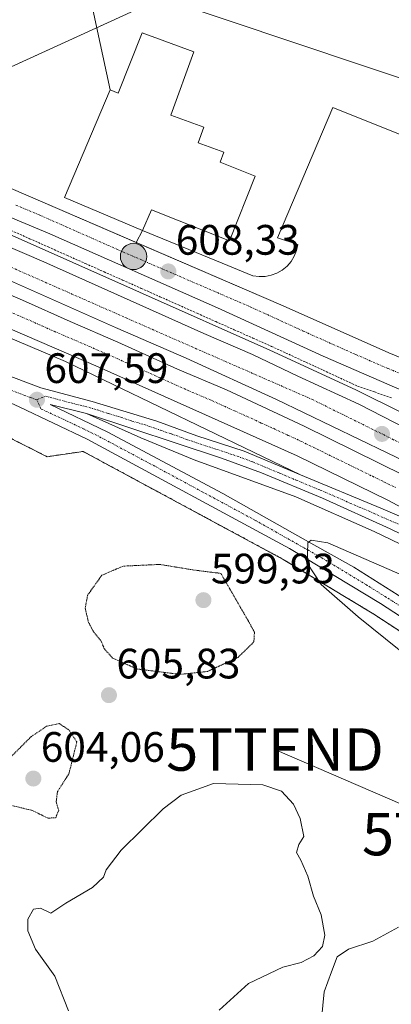
# Model space of a CAD drawing. Units: metres. Extents: x 589978 to 593427, y 4759095 to 4761456.
# Drawn here: x 591316 to 591403, y 4760988 to 4761220 of the extents above; entities that cross this region are included whole.
import ezdxf
from ezdxf.enums import TextEntityAlignment as Align

# ---------------------------------------------------------------- set-up
doc = ezdxf.new("R2010")
doc.units = ezdxf.units.M
doc.header["$MEASUREMENT"] = 0
for name, pattern in [('TRAZO_Y_PUNTO', [1, 0.5, -0.25, 0, -0.25]), ('TRAZOS', [0.75, 0.5, -0.25]), ('TRAZOS2', [0.375, 0.25, -0.125])]:
    doc.linetypes.add(name, pattern=pattern)
doc.layers.get('0').update_dxf_attribs({"lineweight": 5})
for name, color, linetype, lineweight in [('Alambrada', 19, 'TRAZOS', 0), ('Arbolado forestal', 92, 'TRAZOS', 0), ('Arbolado forestal CxS', 92, 'Continuous', 0), ('Arcén (en calzada doble)', 9, 'Continuous', 13), ('Carretera de calzada doble', 1, 'Continuous', 13), ('Carretera de calzada doble Cxs', 1, 'Continuous', 13), ('Carretera de calzada doble eje', 1, 'TRAZO_Y_PUNTO', 0), ('Carretera de calzada única', 19, 'Continuous', 13), ('Carretera de calzada única Cxs', 19, 'Continuous', 13), ('Carretera de calzada única eje', 19, 'TRAZO_Y_PUNTO', 0), ('Carátula', 7, 'Continuous', 5), ('Curva de nivel normal', 36, 'Continuous', 0), ('Curva de nivel normal depresión', 36, 'TRAZOS2', 0), ('Edificación', 1, 'Continuous', 13), ('Edificación Cxs', 1, 'Continuous', 13), ('Explanada', 19, 'Continuous', 0), ('Explanada Cxs', 19, 'Continuous', 0), ('Núcleo urbano', 19, 'Continuous', 0), ('Núcleo urbano CxS', 19, 'Continuous', 0), ('Prado', 92, 'Continuous', 0), ('Prado CxS', 92, 'Continuous', 0), ('Punto de cota en terreno', 7, 'Continuous', 0), ('Punto kilométrico de carretera', 7, 'Continuous', 0), ('Rótulo de punto de cota en terreno', 19, 'Continuous', 0), ('Tendido', 6, 'Continuous', 0), ('Torre de tendido puntual', 7, 'Continuous', 0)]:
    doc.layers.add(name, color=color, linetype=linetype, lineweight=lineweight)
doc.styles.add('Arial', font='txt', dxfattribs={"height": 0.2})

# ---------------------------------------------------------------- blocks, each defined once
blk = doc.blocks.new('*U151')
at = {"layer": 'Prado CxS', "color": 92, "linetype": 'Continuous', "lineweight": 0}
blk.add_polyline3d([(591244.96, 4761283.44, 608.47), (591318.49, 4761257.91, 606.38), (591339.5, 4761261.95, 609), (591381.03, 4761267.01, 609.78), (591382.49, 4761267.19, 609.96), (591425.28, 4761262.73, 613.33), (591517.71, 4761229.87, 611.44), (591514.96, 4761223.8, 611.05), (591514.93, 4761223.73, 611.05), (591509.38, 4761210.68, 610.39), (591503.41, 4761197.37, 609.81), (591498.35, 4761186.37, 609.36), (591490.07, 4761167.41, 608.88), (591437.47, 4761195.15, 607.73), (591396.19, 4761209.01, 606.53), (591349.14, 4761224.81, 606.45), (591298.26, 4761201.5, 605.4)], dxfattribs=at)
blk = doc.blocks.new('*U157')
at = {"layer": 'Arbolado forestal CxS', "color": 92, "linetype": 'Continuous', "lineweight": 0}
blk.add_polyline3d([(591285.71, 4761135.25, 606.66), (591322.25, 4761116.79, 608.02), (591330.69, 4761118.03, 607.66), (591377.79, 4761092.61, 609.25), (591399.08, 4761079.71, 610.55), (591416.41, 4761068.37, 611.7), (591419.46, 4761066.15, 611.67), (591455.16, 4761036.39, 613.24), (591487.97, 4761003.04, 614.8), (591487.57, 4761002.3, 614.81), (591484.73, 4760997.8, 614.58), (591476.99, 4760985.56, 614.43)], dxfattribs=at)
blk = doc.blocks.new('*U165')
at = {"layer": 'Núcleo urbano CxS', "color": 19, "linetype": 'Continuous', "lineweight": 0}
for points in [[(591476.99, 4760985.56, 614.43), (591484.73, 4760997.8, 614.58), (591487.57, 4761002.3, 614.81), (591487.97, 4761003.04, 614.8), (591455.16, 4761036.39, 613.24), (591419.46, 4761066.15, 611.67), (591416.41, 4761068.37, 611.7), (591399.08, 4761079.71, 610.55), (591377.79, 4761092.61, 609.25), (591330.69, 4761118.03, 607.66), (591322.25, 4761116.79, 608.02), (591285.71, 4761135.25, 606.66)], [(591298.26, 4761201.5, 605.4), (591349.14, 4761224.81, 606.45), (591396.19, 4761209.01, 606.53), (591437.47, 4761195.15, 607.73), (591490.07, 4761167.41, 608.88), (591498.35, 4761186.37, 609.36), (591503.41, 4761197.37, 609.81), (591509.38, 4761210.68, 610.39), (591514.93, 4761223.73, 611.05)]]:
    blk.add_polyline3d(points, dxfattribs=at)
blk = doc.blocks.new('5PATER')
at = {"layer": 'Carátula', "linetype": 'Continuous', "lineweight": 5}
h = blk.add_hatch(color=250, dxfattribs=at)
edge = h.paths.add_edge_path()
edge.add_ellipse((0, 0.01), major_axis=(-1.33, -1.34), ratio=0.999422, start_angle=0, end_angle=360)
blk = doc.blocks.new('5HITCA')
at = {"layer": 'Carátula', "linetype": 'Continuous', "lineweight": 5}
h = blk.add_hatch(color=1, dxfattribs=at)
edge = h.paths.add_edge_path()
edge.add_arc((0, 0), 3.1, 0.0011, 360.0011)
at = {"layer": 'Carátula', "color": 250, "linetype": 'Continuous', "lineweight": 5}
blk.add_circle((0, 0, 0), 3.1, dxfattribs=at)
blk = doc.blocks.new('5TTEND')
blk.add_text('5TTEND', height=10).set_placement((0, 0), align=Align.MIDDLE_CENTER)

msp = doc.modelspace()

# ---------------------------------------------------------------- linework, layer by layer
at = {"layer": 'Alambrada', "color": 19, "linetype": 'TRAZOS', "lineweight": 0}
msp.add_polyline3d([(591313.75, 4761170.07, 607.5), (591318.13, 4761168.12, 607.57), (591322.5, 4761166.17, 607.55), (591326.88, 4761164.22, 607.8), (591331.25, 4761162.27, 607.84), (591335.63, 4761160.32, 607.91), (591340, 4761158.37, 607.86), (591344.38, 4761156.42, 608.04), (591348.76, 4761154.46, 609.16), (591353.13, 4761152.51, 607.9), (591357.51, 4761150.56, 608.37), (591361.88, 4761148.61, 608.38), (591366.26, 4761146.66, 608.51), (591370.63, 4761144.71, 608.53), (591375.01, 4761142.76, 608.63), (591379.06, 4761140.89, 608.67), (591383.11, 4761139.02, 608.74), (591387.16, 4761137.16, 608.75), (591391.21, 4761135.29, 608.85), (591395.26, 4761133.42, 608.89), (591399.23, 4761132.03, 608.86), (591403.2, 4761130.65, 609.06)], dxfattribs=at)
at = {"layer": 'Arbolado forestal', "color": 92, "linetype": 'TRAZOS', "lineweight": 0}
msp.add_polyline3d([(591285.71, 4761135.25, 606.66), (591322.25, 4761116.79, 608.02), (591330.69, 4761118.03, 607.66), (591377.79, 4761092.61, 609.25), (591399.08, 4761079.71, 610.55), (591416.41, 4761068.37, 611.7), (591419.46, 4761066.15, 611.67), (591455.16, 4761036.39, 613.24), (591487.97, 4761003.04, 614.8), (591487.57, 4761002.3, 614.81), (591484.73, 4760997.8, 614.58), (591476.99, 4760985.56, 614.43)], dxfattribs=at)
at = {"layer": 'Arcén (en calzada doble)', "color": 9, "linetype": 'Continuous', "lineweight": 13}
for points in [[(590958.78, 4761366.93, 602.41), (590981.32, 4761337.05, 603.46), (590994.05, 4761322.39, 603.61), (591006.05, 4761309.44, 603.85), (591020.6, 4761295.93, 604.21), (591038.57, 4761280.73, 604.73), (591044.92, 4761276.14, 604.88), (591064.12, 4761262.25, 605.29), (591092.21, 4761244.49, 605.66), (591126.17, 4761226.01, 605.72), (591155.12, 4761212.65, 605.95), (591241.32, 4761175.36, 606.55), (591326.6, 4761139.21, 607.5), (591381.8, 4761112.55, 608.18)], [(591044.48, 4761326.09, 602.99), (591061.14, 4761304.32, 603.71), (591068.68, 4761296.35, 603.86), (591070.32, 4761294.61, 603.79), (591084.41, 4761281.72, 603.96), (591094.07, 4761273.41, 604.08), (591106.67, 4761265.84, 604.6), (591126.96, 4761254.26, 604.94), (591179.32, 4761229.93, 605.91), (591194.19, 4761221.54, 606.07), (591209.03, 4761214.36, 606.24), (591279.17, 4761183.43, 607.02), (591313.35, 4761169.15, 607.42), (591374.6, 4761141.85, 608.54), (591394.83, 4761132.52, 608.78), (591416.67, 4761121.67, 608.85), (591431.87, 4761113.46, 609.13), (591451.98, 4761102.05, 609.17), (591469.67, 4761090.76, 609.45), (591494.89, 4761073.91, 609.61), (591515.78, 4761057.84, 609.83), (591528.26, 4761047.68, 610.19)], [(591331.51, 4761126.93, 607.89), (591344.28, 4761121.22, 608.24), (591356.83, 4761116.08, 608.39), (591380.71, 4761107.33, 607.85), (591399.19, 4761099.18, 607.82), (591415.44, 4761091.34, 608.08), (591431.33, 4761082.79, 608.28), (591447.94, 4761073.57, 608.2), (591463.87, 4761064.16, 608.49), (591481.37, 4761053.05, 608.98), (591494.87, 4761043.94, 609.04), (591508.21, 4761033.97, 609.2), (591513.14, 4761029.83, 609.39), (591513.18, 4761029.8, 609.39)]]:
    msp.add_polyline3d(points, dxfattribs=at)
at = {"layer": 'Carretera de calzada doble', "color": 1, "linetype": 'Continuous', "lineweight": 13}
for points in [[(591434.71, 4761088.38, 608.71), (591417.23, 4761098.54, 608.54), (591402.5, 4761106.5, 608.4), (591381.01, 4761116.98, 608.25), (591334.21, 4761137.93, 607.85), (591220.88, 4761186.95, 606.55), (591184.07, 4761202.82, 606.23), (591146.97, 4761219.21, 606.15), (591117.1, 4761233.22, 606.03), (591097.16, 4761243.85, 605.98), (591079.66, 4761254.53, 605.69), (591061.88, 4761266.03, 605.39), (591049.43, 4761275.49, 605.13), (591047.92, 4761276.72, 605.1)], [(591221.4, 4761205.76, 606.5), (591243.75, 4761196.12, 606.79), (591289.98, 4761176.52, 607.28), (591306.64, 4761169.03, 607.5), (591321.47, 4761162.63, 607.81), (591359.07, 4761145.82, 608.38), (591370.54, 4761140.86, 608.52), (591381.23, 4761135.75, 608.66), (591395.57, 4761129.15, 608.91), (591423.48, 4761114.78, 609.2), (591434.02, 4761109.06, 609.42), (591449.54, 4761099.97, 609.48), (591465.22, 4761090.25, 609.61), (591474.68, 4761083.93, 609.85), (591494.5, 4761069.71, 609.99), (591512.53, 4761056.03, 610.27), (591523.91, 4761046.44, 610.35), (591525.85, 4761044.82, 610.44)], [(591263.12, 4761176.53, 607.16), (591316.44, 4761153.61, 607.78), (591327.7, 4761148.61, 607.89), (591338.86, 4761143.79, 608), (591352.93, 4761137.42, 608.16), (591364.41, 4761132.5, 608.25), (591369.12, 4761130.37, 608.29), (591382.68, 4761123.98, 608.43), (591406.21, 4761112.36, 608.65), (591417.86, 4761106.18, 608.8), (591440.49, 4761093.74, 609.08), (591462.04, 4761080.05, 609.32), (591475.73, 4761070.88, 609.45), (591486.93, 4761062.97, 609.61), (591508.71, 4761046.33, 609.92), (591519.34, 4761037.1, 610.1)], [(591521.17, 4761039.27, 610.21), (591509.22, 4761049.31, 610.05), (591497.49, 4761058.66, 609.81), (591461.8, 4761084.05, 609.43), (591449.12, 4761092.05, 609.33), (591427.62, 4761104.06, 608.99), (591417.49, 4761109.74, 608.93), (591408.71, 4761114.52, 608.82), (591376.19, 4761130.28, 608.42), (591354.92, 4761139.99, 608.25), (591338.35, 4761147.23, 608.07), (591307.9, 4761160.71, 607.68)]]:
    msp.add_polyline3d(points, dxfattribs=at)
at = {"layer": 'Carretera de calzada doble Cxs', "color": 1, "linetype": 'Continuous', "lineweight": 13}
for points in [[(591417.23, 4761098.54, 608.54), (591402.5, 4761106.5, 608.4), (591381.01, 4761116.98, 608.25), (591334.21, 4761137.93, 607.85), (591220.88, 4761186.95, 606.55)], [(591263.12, 4761176.53, 607.16), (591316.44, 4761153.61, 607.78), (591327.7, 4761148.61, 607.89), (591338.86, 4761143.79, 608), (591352.93, 4761137.42, 608.16), (591364.41, 4761132.5, 608.25), (591369.12, 4761130.37, 608.29), (591382.68, 4761123.98, 608.43), (591406.21, 4761112.36, 608.65)], [(591306.64, 4761169.03, 607.5), (591321.47, 4761162.63, 607.81), (591359.07, 4761145.82, 608.38), (591370.54, 4761140.86, 608.52), (591381.23, 4761135.75, 608.66), (591395.57, 4761129.15, 608.91), (591423.48, 4761114.78, 609.2)], [(591408.71, 4761114.52, 608.82), (591376.19, 4761130.28, 608.42), (591354.92, 4761139.99, 608.25), (591338.35, 4761147.23, 608.07), (591307.9, 4761160.71, 607.68)]]:
    msp.add_polyline3d(points, dxfattribs=at)
at = {"layer": 'Carretera de calzada doble eje', "color": 1, "linetype": 'TRAZO_Y_PUNTO', "lineweight": 0}
for points in [[(591523.33, 4761041.82, 610.38), (591492.52, 4761067.33, 609.98), (591461.36, 4761088.58, 609.64), (591434.68, 4761104.41, 609.31), (591403.73, 4761120.78, 608.95), (591384.68, 4761130.22, 608.69), (591351.39, 4761144.81, 608.27), (591264.13, 4761183.28, 607.18), (591231.89, 4761196.72, 606.8)], [(591311.16, 4761151.9, 607.69), (591318.24, 4761148.83, 607.76), (591321.06, 4761147.58, 607.79), (591323.87, 4761146.33, 607.81), (591336.53, 4761140.86, 607.97), (591342.38, 4761138.24, 607.99), (591349.42, 4761135.06, 608.06), (591355.27, 4761132.44, 608.11), (591361.01, 4761129.98, 608.17), (591363.93, 4761128.67, 608.19), (591366.29, 4761127.6, 608.2), (591369.22, 4761126.29, 608.22), (591372.6, 4761124.7, 608.26), (591375.53, 4761123.39, 608.29), (591378.92, 4761121.79, 608.32), (591381.84, 4761120.48, 608.34), (591384.79, 4761119.03, 608.36), (591387.47, 4761117.72, 608.4), (591390.41, 4761116.26, 608.42), (591393.1, 4761114.95, 608.44), (591396.04, 4761113.5, 608.48), (591398.73, 4761112.19, 608.5), (591401.41, 4761110.88, 608.52), (591404.35, 4761109.43, 608.54)]]:
    msp.add_polyline3d(points, dxfattribs=at)
at = {"layer": 'Carretera de calzada única', "color": 19, "linetype": 'Continuous', "lineweight": 13}
for points in [[(591040.73, 4761270.6, 604.45), (591050.49, 4761262.49, 604.59), (591067.61, 4761250.09, 604.73), (591085.55, 4761238.22, 605.01), (591108.76, 4761224.97, 605.22), (591124.25, 4761216.85, 605.41), (591140.8, 4761209.28, 605.56), (591194.82, 4761185.97, 606.12), (591211.39, 4761179, 606.34), (591246.29, 4761163.68, 606.75), (591264.96, 4761155.89, 606.92), (591291.05, 4761144.23, 607.21), (591320.74, 4761133.01, 607.7), (591332.8, 4761129.82, 607.85), (591348.06, 4761125.19, 608.19), (591357.47, 4761121.73, 608.18), (591368.61, 4761118.12, 608.18), (591381.8, 4761112.55, 608.18), (591400.7, 4761104.67, 608.3), (591409.92, 4761100.78, 608.4), (591421.15, 4761095.19, 608.51), (591434.71, 4761088.38, 608.71)], [(591238.43, 4761212.44, 606.8), (591251.18, 4761206.8, 606.93), (591280.11, 4761194.34, 607.23), (591289.31, 4761190.43, 607.29), (591317.81, 4761178.22, 607.76), (591343.2, 4761167.26, 608.14)], [(591536.16, 4761071.81, 616.74), (591530.34, 4761076.6, 616.49), (591523.08, 4761080.46, 616.33), (591504.02, 4761089.47, 615.45), (591486.9, 4761096.93, 614.17), (591473.38, 4761103.32, 613.36), (591447.62, 4761114.19, 611.29), (591387.12, 4761140.42, 608.63), (591362.31, 4761151.81, 608.39), (591322.89, 4761169.25, 607.54), (591301.09, 4761178.38, 607.39)], [(591343.2, 4761167.26, 608.14), (591377.76, 4761152.34, 608.67), (591402.57, 4761141.23, 609.11), (591413.91, 4761136.58, 609.44), (591435.8, 4761127.11, 610.37)], [(591487.27, 4760996.2, 615.3), (591490.17, 4761000.79, 615.36), (591491.6, 4761003.48, 615.58), (591491.91, 4761005.99, 615.6), (591490.69, 4761010.77, 615.51), (591489.47, 4761012.99, 615.48), (591485.96, 4761017.41, 615.42), (591484.17, 4761019.12, 615.39), (591474.47, 4761027.28, 615.08), (591459.04, 4761039.96, 614.51), (591445.69, 4761050.8, 613.79), (591418.11, 4761070.84, 612.02), (591400.68, 4761082.25, 610.95), (591379.28, 4761095.21, 609.65), (591331.66, 4761120.92, 607.78), (591315.86, 4761128.45, 607.46), (591280.93, 4761144.62, 607.06), (591276.59, 4761146.49, 606.97)], [(591510.86, 4761034.66, 609.59), (591486.83, 4761051.87, 609.14), (591472.14, 4761061.54, 608.96), (591441.16, 4761080.15, 608.54), (591420.05, 4761091.5, 608.28), (591402.9, 4761099.78, 608.17), (591386.97, 4761107.01, 607.91), (591372.64, 4761112.98, 608.18), (591363.26, 4761116.43, 608.27), (591331.51, 4761126.93, 607.89), (591322.92, 4761129.1, 607.67), (591336.34, 4761122.66, 607.99), (591363.54, 4761108.15, 608.82), (591383.04, 4761097.12, 609.69), (591394.4, 4761090.74, 610.32), (591412.27, 4761079.48, 611.64), (591429.78, 4761068.01, 612.82), (591442.26, 4761059.8, 613.45), (591451.29, 4761053.55, 614.14), (591468.07, 4761041.21, 614.79), (591479.46, 4761032.74, 615.36), (591487.26, 4761026.51, 615.48), (591500.31, 4761015.54, 615.76), (591502.75, 4761013.92, 615.99)]]:
    msp.add_polyline3d(points, dxfattribs=at)
at = {"layer": 'Carretera de calzada única Cxs', "color": 19, "linetype": 'Continuous', "lineweight": 13}
for points in [[(591289.31, 4761190.43, 607.29), (591317.81, 4761178.22, 607.76), (591377.76, 4761152.34, 608.67), (591402.57, 4761141.23, 609.11), (591413.91, 4761136.58, 609.44), (591442.34, 4761124.28, 610.69), (591449.14, 4761121.63, 611.11), (591487.54, 4761105.42, 613.83), (591495.27, 4761101.46, 614.43), (591506.27, 4761096.46, 615.12), (591519.36, 4761090.46, 615.73), (591538.24, 4761079.9, 616.5), (591544.39, 4761075.64, 616.65), (591555.44, 4761066.88, 616.85), (591560.57, 4761061.44, 616.8), (591567.89, 4761053.93, 616.72), (591573.43, 4761047.53, 616.58)], [(591575.79, 4761022.76, 616.2), (591572.08, 4761027.97, 616.53), (591567.54, 4761036.27, 616.8), (591562.24, 4761046.73, 616.92), (591554.74, 4761057.52, 617), (591536.16, 4761071.81, 616.74), (591530.34, 4761076.6, 616.49), (591523.08, 4761080.46, 616.33), (591504.02, 4761089.47, 615.45), (591486.9, 4761096.93, 614.17), (591473.38, 4761103.32, 613.36), (591447.62, 4761114.19, 611.29), (591387.12, 4761140.42, 608.63), (591362.31, 4761151.81, 608.39), (591322.89, 4761169.25, 607.54), (591301.09, 4761178.38, 607.39)], [(591418.11, 4761070.84, 612.02), (591400.68, 4761082.25, 610.95), (591379.28, 4761095.21, 609.65), (591331.66, 4761120.92, 607.78), (591315.86, 4761128.45, 607.46), (591280.93, 4761144.62, 607.06)], [(591291.05, 4761144.23, 607.21), (591320.74, 4761133.01, 607.7), (591332.8, 4761129.82, 607.85), (591348.06, 4761125.19, 608.19), (591357.47, 4761121.73, 608.18), (591368.61, 4761118.12, 608.18), (591381.8, 4761112.55, 608.18), (591400.7, 4761104.67, 608.3), (591409.92, 4761100.78, 608.4)], [(591420.05, 4761091.5, 608.28), (591402.9, 4761099.78, 608.17), (591386.97, 4761107.01, 607.91), (591372.64, 4761112.98, 608.18), (591363.26, 4761116.43, 608.27), (591331.51, 4761126.93, 607.89), (591322.92, 4761129.1, 607.67), (591336.34, 4761122.66, 607.99), (591363.54, 4761108.15, 608.82), (591383.04, 4761097.12, 609.69), (591394.4, 4761090.74, 610.32), (591412.27, 4761079.48, 611.64)]]:
    msp.add_polyline3d(points, dxfattribs=at)
at = {"layer": 'Carretera de calzada única eje', "color": 19, "linetype": 'TRAZO_Y_PUNTO', "lineweight": 0}
for points in [[(591314.9, 4761176.02, 607.71), (591320.35, 4761173.73, 607.88), (591340.06, 4761165.01, 608.1), (591370.03, 4761152.07, 608.55), (591376.24, 4761149.23, 608.61), (591382.44, 4761146.38, 608.67), (591394.84, 4761140.82, 608.87), (591402.41, 4761137.55, 609.05), (591408.08, 4761135.22, 609.22), (591423.2, 4761128.66, 609.84), (591437.42, 4761122.51, 610.63), (591444.98, 4761119.23, 611.08), (591448.38, 4761117.91, 611.3), (591451.15, 4761117.13, 611.49), (591457.59, 4761114.41, 611.99), (591469.61, 4761109.04, 612.92)], [(591319.84, 4761130.19, 607.62), (591318.3, 4761130.73, 607.58), (591310.88, 4761133.53, 607.46)], [(591319.84, 4761130.19, 607.62), (591321.83, 4761131.05, 607.68), (591327.86, 4761129.46, 607.76), (591332.15, 4761128.38, 607.94), (591334.06, 4761127.8, 608), (591336.68, 4761126.93, 608.07), (591339.55, 4761126.06, 608.11), (591342.17, 4761125.19, 608.15), (591345.03, 4761124.33, 608.23), (591347.69, 4761123.45, 608.37), (591348.87, 4761123.01, 608.4), (591351.52, 4761122.14, 608.44), (591355.05, 4761120.84, 608.3), (591360.36, 4761119.08, 608.31), (591362.1, 4761118.52, 608.32), (591365.93, 4761117.27, 608.23), (591370.63, 4761115.55, 608.17), (591373.29, 4761114.42, 608.19), (591376.87, 4761112.93, 608.2), (591380.8, 4761111.27, 608.13), (591382.88, 4761110.41, 608.12), (591386.46, 4761108.92, 608.14), (591389.46, 4761107.66, 608.1), (591393.45, 4761105.85, 608.14), (591395.63, 4761104.94, 608.18), (591397.82, 4761104.03, 608.21), (591401.8, 4761102.22, 608.24), (591402.95, 4761101.74, 608.25), (591406.41, 4761100.28, 608.3)], [(591406.47, 4761080.86, 611.36), (591402.01, 4761083.68, 611.09), (591397.54, 4761086.49, 610.78), (591386.84, 4761092.97, 610.14), (591381.16, 4761096.16, 609.76), (591376.29, 4761098.92, 609.52), (591371.41, 4761101.68, 609.31), (591347.6, 4761114.53, 608.3), (591334, 4761121.79, 607.89), (591330.93, 4761123.26, 607.81), (591327.29, 4761125.01, 607.73), (591320.8, 4761128.03, 607.59), (591319.84, 4761130.19, 607.62)]]:
    msp.add_polyline3d(points, dxfattribs=at)
at = {"layer": 'Curva de nivel normal', "color": 36, "linetype": 'Continuous', "lineweight": 0}
for points in [[(591405.73, 4761088.86, 610), (591388.23, 4761096.51, 610), (591384.37, 4761097.17, 610), (591383.56, 4761096.5, 610), (591383.38, 4761091.71, 610), (591386.72, 4761086.68, 610), (591395.36, 4761079.09, 610), (591414.31, 4761063.88, 610)], [(591362.73, 4760986.5, 610), (591369.6, 4760992.77, 610), (591377.68, 4760996.57, 610), (591381.95, 4760997.7, 610), (591384.95, 4760999.25, 610), (591387.04, 4761001.44, 610), (591387.56, 4761004.13, 610), (591386.66, 4761008.95, 610), (591384.89, 4761013.29, 610), (591383.59, 4761017.99, 610), (591381.94, 4761021.76, 610), (591380.89, 4761023.62, 610), (591381.4, 4761025.5, 610), (591382.65, 4761027.37, 610), (591381.78, 4761031.59, 610), (591380.2, 4761034.94, 610), (591377.34, 4761038.05, 610), (591373, 4761039.52, 610), (591361.35, 4761039.87, 610), (591353.8, 4761037.06, 610), (591349.55, 4761033.86, 610), (591339.68, 4761024.12, 610), (591336.12, 4761019.5, 610), (591335.49, 4761017.79, 610), (591332.89, 4761015.33, 610), (591326.67, 4761011.65, 610), (591323.12, 4761009.34, 610), (591320.71, 4761010.45, 610), (591319.06, 4761010.22, 610), (591317.72, 4761007.91, 610), (591317.68, 4761005.16, 610), (591319.51, 4761000.85, 610), (591324.06, 4760994.46, 610), (591327.27, 4760986.33, 610)], [(591404.84, 4761006, 610), (591398.86, 4761002.7, 610), (591393.14, 4761000.85, 610), (591390.42, 4760999.05, 610), (591389.09, 4760995.5, 610), (591387.42, 4760990.79, 610), (591386.79, 4760984.33, 610)]]:
    msp.add_polyline3d(points, dxfattribs=at)
at = {"layer": 'Curva de nivel normal depresión', "color": 36, "linetype": 'TRAZOS2', "lineweight": 0}
for points in [[(591353.46, 4761065.53, 605), (591359.99, 4761066.23, 605), (591367.14, 4761069.53, 605), (591370.86, 4761073.17, 605), (591371, 4761075.44, 605), (591369.86, 4761077.58, 605), (591363.1, 4761089.31, 605), (591356.78, 4761090.1, 605), (591348.77, 4761091.42, 605), (591340.1, 4761091.02, 605), (591335.1, 4761088.86, 605), (591331.76, 4761084.18, 605), (591331.21, 4761081.14, 605), (591331.96, 4761077.82, 605), (591333.2, 4761075.47, 605), (591334.86, 4761073.53, 605), (591335.72, 4761071.51, 605), (591337.67, 4761069.34, 605), (591343.4, 4761066.8, 605), (591353.46, 4761065.53, 605)], [(591322.44, 4761031.68, 605), (591324.26, 4761031.78, 605), (591324.96, 4761033.5, 605), (591324.36, 4761035.5, 605), (591324.68, 4761037.93, 605), (591327.36, 4761042.1, 605), (591329.23, 4761049.63, 605), (591327.34, 4761052.46, 605), (591325.07, 4761053.98, 605), (591322.1, 4761053.3, 605), (591318.44, 4761050.83, 605), (591313.86, 4761046.24, 605), (591311.36, 4761043.33, 605), (591310.76, 4761039.22, 605), (591311.68, 4761036.26, 605), (591313.86, 4761034.67, 605), (591318.72, 4761033.5, 605), (591322.44, 4761031.68, 605)]]:
    msp.add_polyline3d(points, dxfattribs=at)
at = {"layer": 'Edificación', "color": 1, "linetype": 'Continuous', "lineweight": 13}
for points in [[(591344.69, 4761170.01, 613.45), (591326.33, 4761177.8, 613.1), (591337.06, 4761203.15, 610.88), (591338.94, 4761202.41, 615.13), (591344.57, 4761216.56, 612.5), (591356.73, 4761212.15, 611.25), (591351.3, 4761197.18, 612.08), (591359.12, 4761194.34, 609.5), (591357.78, 4761190.68, 611.01), (591363.82, 4761188.46, 609.71), (591362.91, 4761186.13, 615.41), (591371.16, 4761182.86, 617.26), (591365.12, 4761167.61, 613.95), (591346.76, 4761174.89, 615.28), (591344.69, 4761170.02, 613.46)], [(591344.69, 4761170.01, 613.45), (591344.69, 4761170.01, 613.45), (591344.69, 4761170.02, 613.46)]]:
    msp.add_polyline3d(points, dxfattribs=at)
at = {"layer": 'Edificación Cxs', "color": 1, "linetype": 'Continuous', "lineweight": 13}
msp.add_polyline3d([(591344.69, 4761170.02, 613.46), (591344.69, 4761170.01, 613.45), (591344.69, 4761170.01, 613.45), (591326.33, 4761177.8, 613.1), (591337.06, 4761203.15, 610.88), (591338.94, 4761202.41, 615.13), (591344.57, 4761216.56, 612.5), (591356.73, 4761212.15, 611.25), (591351.3, 4761197.18, 612.08), (591359.12, 4761194.34, 609.5), (591357.78, 4761190.68, 611.01), (591363.82, 4761188.46, 609.71), (591362.91, 4761186.13, 615.41), (591371.16, 4761182.86, 617.26), (591365.12, 4761167.61, 613.95), (591346.76, 4761174.89, 615.28), (591344.69, 4761170.02, 613.46)], close=True, dxfattribs=at)
at = {"layer": 'Explanada', "color": 19, "linetype": 'Continuous', "lineweight": 0}
for points in [[(591344.69, 4761170.02, 613.46), (591363.37, 4761162.38, 609.36), (591370.65, 4761159.4, 609.85), (591372.08, 4761159.2, 610.16), (591373.53, 4761159.23, 610.09), (591374.94, 4761159.5, 609.95), (591376.3, 4761160, 609.74), (591377.55, 4761160.73, 609.46), (591378.66, 4761161.65, 608.85), (591379.61, 4761162.74, 608.67), (591380.36, 4761163.97, 608.62), (591380.89, 4761165.31, 609.1), (591381.2, 4761166.73, 609.43), (591376.4, 4761168.33, 610.31), (591389.41, 4761199.03, 607.87), (591489.59, 4761158.81, 609.46)], [(591413.91, 4761136.58, 609.48), (591402.57, 4761141.23, 609.23), (591377.76, 4761152.34, 608.73), (591343.2, 4761167.26, 608.32), (591344.69, 4761170.01, 613.45)], [(591344.69, 4761170.01, 613.45), (591344.69, 4761170.01, 613.45), (591344.69, 4761170.02, 613.46)]]:
    msp.add_polyline3d(points, dxfattribs=at)
at = {"layer": 'Explanada Cxs', "color": 19, "linetype": 'Continuous', "lineweight": 0}
msp.add_polyline3d([(591413.91, 4761136.58, 609.48), (591402.57, 4761141.23, 609.23), (591377.76, 4761152.34, 608.73), (591343.2, 4761167.26, 608.32), (591344.69, 4761170.01, 613.45), (591344.69, 4761170.01, 613.45), (591344.69, 4761170.01, 613.45), (591344.69, 4761170.02, 613.46), (591363.37, 4761162.38, 609.36), (591370.65, 4761159.4, 609.85), (591372.08, 4761159.2, 610.16), (591373.53, 4761159.23, 610.09), (591374.94, 4761159.5, 609.95), (591376.3, 4761160, 609.74), (591377.55, 4761160.73, 609.46), (591378.66, 4761161.65, 608.85), (591379.61, 4761162.74, 608.67), (591380.36, 4761163.97, 608.62), (591380.89, 4761165.31, 609.1), (591381.2, 4761166.73, 609.43), (591376.4, 4761168.33, 610.31), (591389.41, 4761199.03, 607.87), (591489.59, 4761158.81, 609.46)], dxfattribs=at)
at = {"layer": 'Núcleo urbano', "color": 19, "linetype": 'Continuous', "lineweight": 0}
for points in [[(591517.71, 4761229.87, 611.44), (591514.96, 4761223.8, 611.05), (591514.93, 4761223.73, 611.05), (591509.38, 4761210.68, 610.39), (591503.41, 4761197.37, 609.81), (591498.35, 4761186.37, 609.36), (591490.07, 4761167.41, 608.88), (591437.47, 4761195.15, 607.73), (591396.19, 4761209.01, 606.53), (591349.14, 4761224.81, 606.45), (591302.75, 4761203.56, 605.65), (591299.24, 4761201.95, 605.48), (591298.82, 4761201.76, 605.45)], [(591285.71, 4761135.25, 606.66), (591322.25, 4761116.79, 608.02), (591330.69, 4761118.03, 607.66), (591377.79, 4761092.61, 609.25), (591399.08, 4761079.71, 610.55), (591416.41, 4761068.37, 611.7), (591419.46, 4761066.15, 611.67), (591455.16, 4761036.39, 613.24), (591487.97, 4761003.04, 614.8), (591487.57, 4761002.3, 614.81), (591484.73, 4760997.8, 614.58), (591476.99, 4760985.56, 614.43)]]:
    msp.add_polyline3d(points, dxfattribs=at)
at = {"layer": 'Prado', "color": 92, "linetype": 'Continuous', "lineweight": 0}
msp.add_polyline3d([(591517.71, 4761229.87, 611.44), (591514.96, 4761223.8, 611.05), (591514.93, 4761223.73, 611.05), (591509.38, 4761210.68, 610.39), (591503.41, 4761197.37, 609.81), (591498.35, 4761186.37, 609.36), (591490.07, 4761167.41, 608.88), (591437.47, 4761195.15, 607.73), (591396.19, 4761209.01, 606.53), (591349.14, 4761224.81, 606.45), (591302.75, 4761203.56, 605.65), (591299.24, 4761201.95, 605.48), (591298.82, 4761201.76, 605.45)], dxfattribs=at)
at = {"layer": 'Tendido', "color": 6, "linetype": 'Continuous', "lineweight": 0}
for points in [[(591191.77, 4761285.47, 606.08), (591289.87, 4761264.95, 607.08), (591328.93, 4761241.11, 606.23), (591337.06, 4761203.15, 606.69)], [(591375.83, 4761047.84, 608.06), (591421.87, 4761027.93, 608.48), (591464.93, 4760993.34, 614.84), (591513.84, 4760953.81, 615.13), (591530.08, 4760936.72, 615.95)]]:
    msp.add_polyline3d(points, dxfattribs=at)

# ---------------------------------------------------------------- block references
at = {"layer": 'Arbolado forestal CxS', "color": 92, "linetype": 'Continuous', "lineweight": 0}
msp.add_blockref('*U157', (0, 0), dxfattribs=at)
at = {"layer": 'Núcleo urbano CxS', "color": 19, "linetype": 'Continuous', "lineweight": 0}
msp.add_blockref('*U165', (0, 0), dxfattribs=at)
at = {"layer": 'Prado CxS', "color": 92, "linetype": 'Continuous', "lineweight": 0}
msp.add_blockref('*U151', (0, 0), dxfattribs=at)
at = {"layer": 'Punto de cota en terreno', "linetype": 'Continuous', "lineweight": 0}
for p in [(591350.74, 4761160.4, 608.33), (591319.85, 4761130.19, 607.59), (591400.99, 4761122.14, 608.92), (591359, 4761083, 599.93), (591336.78, 4761060.63, 605.83), (591319, 4761041, 604.06)]:
    msp.add_blockref('5PATER', p, dxfattribs=at)
at = {"layer": 'Punto kilométrico de carretera', "linetype": 'Continuous', "lineweight": 0}
msp.add_blockref('5HITCA', (591342.56, 4761163.93, 608.13), dxfattribs=at)
at = {"layer": 'Torre de tendido puntual', "linetype": 'Continuous', "lineweight": 0}
for p in [(591375.83, 4761047.84, 608.17), (591421.87, 4761027.93, 608.36)]:
    msp.add_blockref('5TTEND', p, dxfattribs=at)

# ---------------------------------------------------------------- texts
at = {"layer": 'Rótulo de punto de cota en terreno', "color": 19, "linetype": 'Continuous', "lineweight": 0, "style": 'Arial'}
for s, p in [('608,33', (591352.5, 4761162.16)), ('607,59', (591321.61, 4761131.95)), ('599,93', (591360.76, 4761084.76)), ('605,83', (591338.54, 4761062.39)), ('604,06', (591320.76, 4761042.76))]:
    msp.add_text(s, height=7, dxfattribs=at).set_placement(p, align=Align.BOTTOM_LEFT)

doc.saveas('drawing.dxf')
